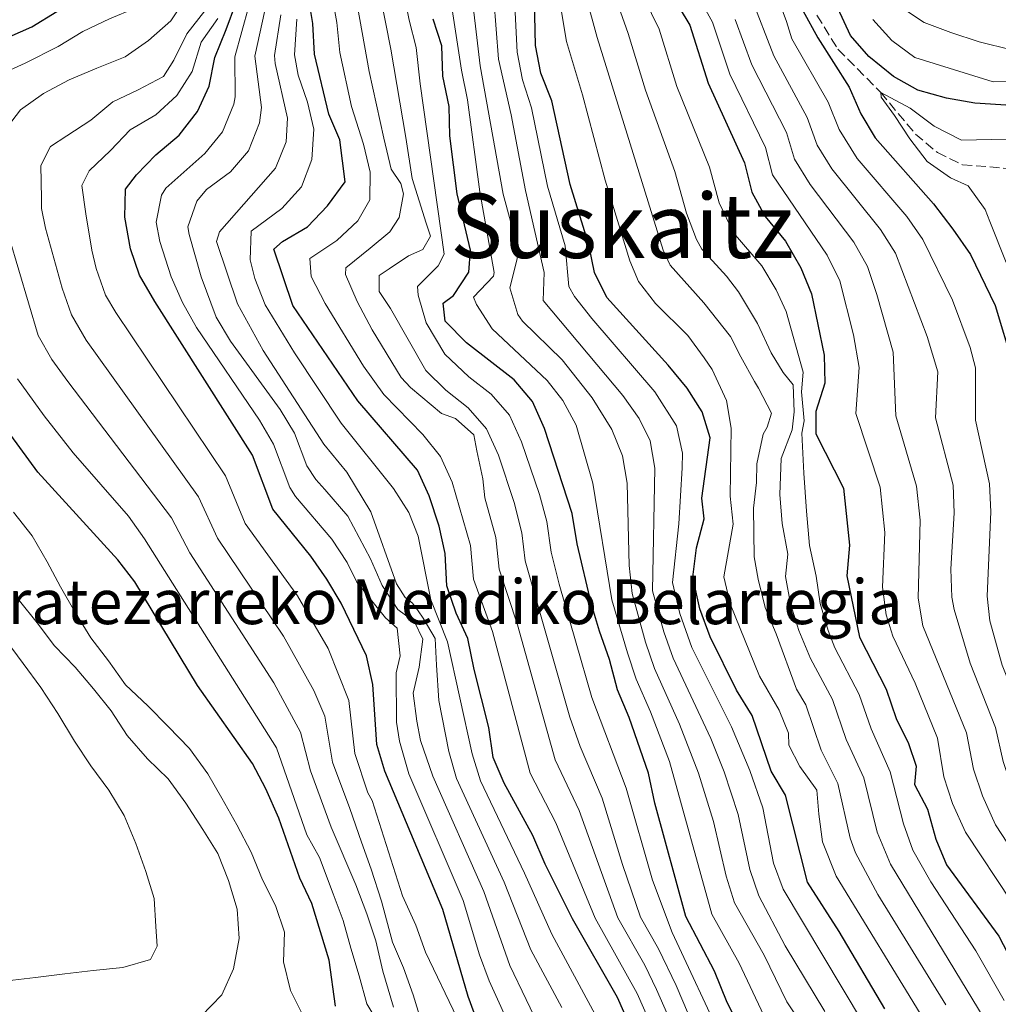
# Model space of a CAD drawing. Units: metres. Extents: x 626799 to 630222, y 4789766 to 4792136.
# Drawn here: x 628710 to 628885, y 4790577 to 4790753 of the extents above; entities that cross this region are included whole.
import ezdxf
from ezdxf.enums import TextEntityAlignment as Align

# ---------------------------------------------------------------- set-up
doc = ezdxf.new("R2010")
doc.units = ezdxf.units.M
doc.header["$MEASUREMENT"] = 0
doc.linetypes.add('DGN Style 3', pattern=[2.435891, 1.739922, -0.695969])
for name, color, linetype, lineweight in [('Barranco lineal', 142, 'DGN Style 3', 13), ('Curva de nivel directora', 30, 'Continuous', 30), ('Curva de nivel intermedia', 30, 'Continuous', 0), ('Texto de Borda', 7, 'Continuous', 0), ('Texto de Área (paraje) menor', 7, 'Continuous', 0)]:
    doc.layers.add(name, color=color, linetype=linetype, lineweight=lineweight)
doc.styles.add('Style-Arial', font='arial.ttf')

msp = doc.modelspace()

# ---------------------------------------------------------------- linework, layer by layer
at = {"layer": 'Barranco lineal', "color": 142, "linetype": 'DGN Style 3', "lineweight": 13}
msp.add_polyline3d([(628852.16, 4790754, 373.19), (628855.91, 4790747.92, 371.83), (628863.56, 4790740.21, 370), (628869.77, 4790732.77, 369.32), (628873.7, 4790729.47, 368.87), (628878.2, 4790727.29, 368.53), (628888.01, 4790726.46, 368.3)], dxfattribs=at)
at = {"layer": 'Curva de nivel directora', "color": 30, "linetype": 'Continuous', "lineweight": 30, "flags": 128}
for points, elevation in [([(628691.85, 4790743.2), (628711.79, 4790751.94), (628720.72, 4790757.46), (628724.96, 4790760.78), (628727.1, 4790764.64), (628725.23, 4790772.26), (628726.11, 4790775.75), (628726.31, 4790780.75), (628724.45, 4790784.88), (628716.93, 4790791.37), (628714.07, 4790795.96), (628710.9, 4790799.83), (628706.53, 4790803.49)], 525), ([(628818.51, 4790573.8), (628816.51, 4790578.38), (628808.47, 4790592.48), (628803.56, 4790602.25), (628801.33, 4790607.38), (628796.25, 4790616.74), (628794.25, 4790621.33), (628793.51, 4790626.66), (628790.85, 4790637.07), (628789.74, 4790642.61), (628787.63, 4790647.14), (628785.98, 4790652), (628785.67, 4790657.79), (628784.58, 4790662.66), (628782.84, 4790668.12), (628780.73, 4790672.66), (628770.04, 4790685.1), (628758.45, 4790702.13), (628755.05, 4790712.17), (628756.6, 4790713.55), (628761.08, 4790716.17), (628764.61, 4790719.94), (628767.79, 4790724.22), (628766.85, 4790731.74), (628764.86, 4790736.33), (628762.31, 4790747.03), (628761.99, 4790752.53), (628760.32, 4790762.59)], 475), ([(628824.08, 4790761.17), (628829.44, 4790752.21), (628832.69, 4790741.89), (628839.21, 4790727.64), (628840.5, 4790722.38), (628842.92, 4790718), (628846.51, 4790713.61), (628849.26, 4790708.83), (628851.2, 4790704.22), (628853.45, 4790693.26), (628853.6, 4790688.26), (628851.95, 4790683.19), (628851.95, 4790679.19), (628856.92, 4790669.46), (628857.96, 4790659.29), (628857.53, 4790653.77), (628859.79, 4790642.82), (628864.52, 4790633.54), (628866.35, 4790628.29)], 400), ([(628864.28, 4790576.4), (628856.12, 4790590.18), (628850.46, 4790599), (628846.56, 4790614.6), (628843.98, 4790618.89), (628840.59, 4790628.84), (628837.8, 4790633.34), (628833.09, 4790642.88), (628831.21, 4790647.88), (628829.99, 4790653.58), (628830.6, 4790658.81), (628832.02, 4790663.99), (628831.56, 4790667.69), (628833.06, 4790678.44), (628831.65, 4790683.11), (628828.95, 4790687.32), (628825.58, 4790691.46), (628814.57, 4790703.53), (628812.36, 4790708.02), (628811.38, 4790712.98), (628808.04, 4790723.77), (628804.78, 4790738.73), (628802.79, 4790743.68), (628801.84, 4790748.59), (628801.61, 4790759.37)], 425), ([(628791.54, 4790573.89), (628789.8, 4790578.58), (628785.24, 4790594.14), (628774.92, 4790618.84), (628773.49, 4790623.63), (628772.76, 4790634.34), (628771.63, 4790639.48), (628767.07, 4790648.92), (628764.51, 4790653.22), (628761.65, 4790657.32), (628754.85, 4790665.73), (628751.2, 4790675.39), (628733.74, 4790702.81), (628731, 4790707.52), (628729.44, 4790712.27), (628728.39, 4790717.91), (628728.52, 4790722.91), (628730.47, 4790725.48), (628733.94, 4790729.08), (628738.12, 4790732.56), (628741.42, 4790736.79), (628743.47, 4790741.34), (628744.51, 4790746.48), (628746.51, 4790751.48), (628748.23, 4790756.09)], 500), ([(628849.61, 4790754.84), (628852.3, 4790749.96), (628857.92, 4790741.15), (628860.02, 4790736.4), (628862.56, 4790732.09), (628873.01, 4790720.32), (628876.46, 4790715.75), (628879.63, 4790711.23), (628884.03, 4790702.12), (628887.21, 4790691.63), (628887.68, 4790681.25), (628889.56, 4790670.4), (628889.44, 4790643.77), (628890.45, 4790638.87), (628894.44, 4790628.56)], 375), ([(628896.16, 4790737.27), (628880.42, 4790738.3), (628875.3, 4790739.18), (628870.23, 4790740.6), (628865.86, 4790743.04), (628861.47, 4790746.66), (628858.15, 4790750.4), (628855.87, 4790755.29)], 375), ([(628838.39, 4790573.07), (628836.08, 4790577.5), (628833.82, 4790583.14), (628828.74, 4790592.91), (628823.19, 4790613.17), (628822.06, 4790618.54), (628818.56, 4790628.47), (628816.49, 4790633.4), (628815.07, 4790638.83), (628813.3, 4790643.9), (628811.86, 4790648.69), (628809.31, 4790659.49), (628808.38, 4790664.92), (628803.44, 4790680.15), (628801.27, 4790684.98), (628798.04, 4790688.8), (628789.51, 4790695.46), (628785.68, 4790699.34), (628785.34, 4790702.52), (628787.17, 4790703.88), (628789.94, 4790708.05), (628790.23, 4790711.99), (628787.8, 4790722.1), (628786.53, 4790732.45), (628786.39, 4790737.67), (628785.26, 4790743.1), (628785.06, 4790748.54), (628783.55, 4790753.31)], 450), ([(628766.08, 4790576.87), (628764.91, 4790585.08), (628761.84, 4790595.23), (628759.71, 4790599.76), (628755.92, 4790610.44), (628753.63, 4790615.74), (628751.24, 4790620.22), (628741.39, 4790634.21), (628730.19, 4790652.69), (628727.12, 4790656.64), (628712.83, 4790672.35), (628703.11, 4790685.53)], 525), ([(628866.35, 4790628.29), (628868.56, 4790623.81), (628869.9, 4790619.77), (628869.59, 4790616.51), (628871.94, 4790612.1), (628873.4, 4790606.73), (628875.35, 4790602.12), (628884.66, 4790589.35), (628887.05, 4790584.81), (628889.9, 4790580.33), (628902.92, 4790562.99)], 400)]:
    msp.add_lwpolyline(points, dxfattribs=dict(at, elevation=elevation))
at = {"layer": 'Curva de nivel intermedia', "color": 30, "linetype": 'Continuous', "lineweight": 0, "flags": 128}
for points, elevation in [([(628707.36, 4790808.01), (628713.7, 4790802.26), (628719.37, 4790793.91), (628725.18, 4790786.57), (628727.99, 4790782.36), (628728.8, 4790778.03), (628728.56, 4790775.27), (628728.59, 4790773.17), (628729.25, 4790768.4), (628730.46, 4790764.94), (628734.14, 4790761.45), (628735.61, 4790760.03), (628734.85, 4790757.69), (628730.26, 4790755.3), (628725.65, 4790753.34), (628720.9, 4790751.09), (628716.46, 4790748.41), (628710.56, 4790745.42), (628704.52, 4790742.71)], 520), ([(628706.63, 4790733.04), (628709.76, 4790737.07), (628713.84, 4790740.04), (628718.44, 4790742.43), (628723.4, 4790744.54), (628728.44, 4790746.58), (628732.6, 4790749.47), (628736.6, 4790753.01), (628739.36, 4790757.19), (628739.97, 4790759.59), (628737.67, 4790762.67), (628734.83, 4790763.93), (628732.15, 4790768.3), (628730.62, 4790773.13), (628729.49, 4790780.36), (628728.26, 4790784.83)], 515), ([(628769.32, 4790781.48), (628775.96, 4790747.94), (628778.66, 4790732.17), (628779.76, 4790724.83), (628782.28, 4790716.83), (628783.04, 4790714.52), (628781.7, 4790712.11), (628779.11, 4790710.98), (628775.67, 4790708.68), (628773.88, 4790707.49), (628773.85, 4790704.59), (628775.93, 4790701.58), (628782.24, 4790690.5), (628785.77, 4790686.98), (628789.82, 4790683.82), (628793.06, 4790680.05), (628795.2, 4790675.34), (628798.02, 4790666.9), (628799.41, 4790661.46), (628799.97, 4790656.5), (628807.97, 4790628.5), (628809.83, 4790623.26), (628813.77, 4790614.07), (628817.37, 4790602.19), (628820.63, 4790592.74), (628823.84, 4790587.1), (628826.96, 4790580.56), (628832.6, 4790567.39)], 460), ([(628835.5, 4790570.23), (628826.29, 4790590), (628822.77, 4790599.36), (628818.07, 4790615.84), (628811.89, 4790632.05), (628806.08, 4790652.29), (628804.64, 4790657.99), (628803.84, 4790663.5), (628802.54, 4790668.32), (628799.32, 4790677.74), (628797.17, 4790682.52), (628793.9, 4790686.25), (628789.9, 4790689.35), (628785.62, 4790693.39), (628782.28, 4790699.04), (628780.85, 4790703.95), (628780.75, 4790705.54), (628784.43, 4790709.22), (628785.51, 4790711.28), (628781.18, 4790741.74), (628780.51, 4790748.24), (628779.24, 4790753.15), (628775.51, 4790771.87)], 455), ([(628794.76, 4790660.64), (628792.78, 4790667.73), (628792.44, 4790671.13), (628791.34, 4790676.11), (628790.79, 4790679), (628787.55, 4790681.92), (628785, 4790682.82), (628779.49, 4790687.44), (628777.83, 4790689.25), (628772.65, 4790697.78), (628769.94, 4790702.83), (628767.86, 4790707.64), (628767.9, 4790708.85), (628772.28, 4790712.39), (628775.78, 4790715.27), (628777.48, 4790717.84), (628778.21, 4790722.05), (628777.74, 4790723.93), (628776.03, 4790726.51), (628774.72, 4790732.02), (628772.06, 4790743.94), (628767.92, 4790767.23)], 465), ([(628812.52, 4790592.56), (628805.48, 4790609.61), (628800.89, 4790618.51), (628794.17, 4790643.82), (628790.72, 4790653.21), (628790.21, 4790659.21), (628786.96, 4790670.52), (628784.84, 4790675.12), (628781.7, 4790679.03), (628774.71, 4790686.19), (628771.07, 4790691.27), (628764.2, 4790702.48), (628761.71, 4790707.3), (628761.48, 4790710.51), (628766.29, 4790713.71), (628770.05, 4790717.27), (628772.22, 4790720.98), (628772.28, 4790725.94), (628771.07, 4790730.93), (628768.94, 4790737.68), (628766.86, 4790747.33), (628766.3, 4790752.69), (628764.12, 4790764.91)], 470), ([(628842.67, 4790575.21), (628838.28, 4790584.54), (628833.39, 4790593.28), (628825.77, 4790620.6), (628822.4, 4790629.45), (628819.81, 4790635.3), (628818.26, 4790640.05), (628815.51, 4790649.51), (628812.07, 4790670.38), (628809.08, 4790680.74), (628806.72, 4790685.15), (628803.93, 4790688.69), (628794.08, 4790697.97), (628791.26, 4790702.29), (628790.74, 4790703.62), (628794.32, 4790707.35), (628794.42, 4790708.04), (628791.85, 4790722.43), (628789.67, 4790738.87), (628788.58, 4790744.2), (628785.48, 4790764.38)], 445), ([(628883.06, 4790573), (628865.31, 4790602.25), (628862.96, 4790607.99), (628860.57, 4790617.7), (628857.4, 4790624.53), (628854.95, 4790631.66), (628850.99, 4790639.03), (628848.91, 4790644.03), (628847.41, 4790648.81), (628846.51, 4790653.69), (628846.95, 4790657.67), (628845.93, 4790663.16), (628845.5, 4790668.31), (628845.74, 4790674.75), (628847.74, 4790679.88), (628848.1, 4790683.08), (628847.9, 4790687.94), (628846.13, 4790690.12), (628843.98, 4790693.68), (628841.52, 4790698.91), (628838.13, 4790704.54), (628835.99, 4790707.38), (628831.58, 4790712.21), (628830.62, 4790713.94), (628828.85, 4790718.62), (628826.74, 4790726.09), (628821.53, 4790740.62), (628818.4, 4790750.76), (628814.01, 4790763.25)], 410), ([(628910.97, 4790561.03), (628893.88, 4790583.49), (628887.02, 4790595.45), (628878.75, 4790607.99), (628876.42, 4790613.11), (628874.88, 4790617.87), (628873.74, 4790624.76), (628869.71, 4790634.61), (628865.72, 4790643.01), (628864.54, 4790646.81), (628863.91, 4790651.77), (628864.28, 4790661.51), (628863.45, 4790669.65), (628859.09, 4790682.8), (628859.69, 4790691.03), (628858.69, 4790696.85), (628856.25, 4790706.53), (628854.01, 4790711.13), (628844.23, 4790725.49), (628842.95, 4790730.34), (628836.61, 4790743.5), (628833.47, 4790752.74), (628829.01, 4790760.9)], 395), ([(628852.33, 4790569.33), (628846.8, 4790577.66), (628842.74, 4790585.95), (628837.42, 4790595.34), (628835.9, 4790600.1), (628833.64, 4790609.86), (628830.98, 4790618.49), (628827.59, 4790627.29), (628823.13, 4790637.2), (628821.52, 4790641.93), (628819.11, 4790650.64), (628818.61, 4790655.63), (628818.25, 4790670.33), (628817.38, 4790675.23), (628815.49, 4790679.92), (628811.97, 4790685.6), (628806.59, 4790692.4), (628799.51, 4790699.32), (628798.65, 4790700.48), (628797.26, 4790705.29), (628798.57, 4790710.43), (628798.69, 4790712.39), (628796.04, 4790722.03), (628791.95, 4790744.97), (628790.07, 4790760.69)], 440), ([(628885.62, 4790577.9), (628880.58, 4790586.76), (628872.5, 4790599.1), (628869.29, 4790604.75), (628867.64, 4790609.48), (628865.23, 4790618.74), (628861.87, 4790626.41), (628859.73, 4790632.6), (628855.39, 4790640.93), (628854.17, 4790644), (628852.76, 4790648.82), (628852.02, 4790653.73), (628850.81, 4790659.24), (628850.3, 4790665.37), (628849.84, 4790672.15), (628849.44, 4790679.27), (628849.87, 4790681.48), (628849.43, 4790686.69), (628849.72, 4790690.18), (628846.65, 4790701.02), (628844.87, 4790704.9), (628842.33, 4790709.18), (628837.25, 4790715.1), (628834.68, 4790720.5), (628832.97, 4790726.86), (628827.11, 4790741.26), (628823.92, 4790751.49), (628819.88, 4790759.87)], 405), ([(628879.59, 4790694.62), (628876.42, 4790703.07), (628871.12, 4790713.92), (628868.26, 4790718.02), (628859.35, 4790728.39), (628856.12, 4790733.59), (628854.18, 4790738.45), (628847.66, 4790749.76), (628846.71, 4790752.86), (628844.29, 4790759.49)], 380), ([(628860.3, 4790574.04), (628846.11, 4790597.78), (628844.39, 4790602.43), (628842.49, 4790612.34), (628840.18, 4790619.01), (628836.89, 4790626.78), (628829.77, 4790640.99), (628827.63, 4790647.08), (628826.36, 4790652.6), (628827.48, 4790663.09), (628828.09, 4790673.07), (628828.13, 4790675.73), (628827.02, 4790680.59), (628823.17, 4790686.67), (628811.91, 4790699.82), (628808.82, 4790703.74), (628807.79, 4790705.5), (628807.15, 4790712.78), (628803.99, 4790723.43), (628801.13, 4790737.47), (628799.51, 4790742.48), (628798.53, 4790747.38), (628797.99, 4790758.16)], 430), ([(628929.42, 4790553), (628902.2, 4790589.31), (628899.41, 4790593.92), (628897.27, 4790598.44), (628889.08, 4790611.27), (628887.06, 4790615.85), (628885.46, 4790620.59), (628884.09, 4790626.66), (628879.55, 4790638.2), (628876.68, 4790647.77), (628876.28, 4790649.98), (628876.09, 4790654.97), (628876.71, 4790665.06), (628876.5, 4790670.02), (628873.38, 4790682.03), (628873.77, 4790690.28), (628871.86, 4790696.58), (628866.19, 4790711.5), (628863.51, 4790715.72), (628854.82, 4790726.52), (628852.22, 4790730.79), (628850.44, 4790735.74), (628844.46, 4790746.73), (628840.32, 4790757.39)], 385), ([(628802.69, 4790561.33), (628793.53, 4790581.36), (628791.81, 4790586.05), (628788.9, 4790595.76), (628779.19, 4790618.42), (628777.49, 4790624.24), (628776.99, 4790627.62), (628776.91, 4790636.46), (628777.66, 4790639.51), (628777.08, 4790644.43), (628775.02, 4790646.28), (628769.91, 4790652.65), (628768.18, 4790656.2), (628765.39, 4790660.33), (628758.89, 4790668), (628757.89, 4790669.6), (628754.97, 4790677.33), (628752.45, 4790681.62), (628741.2, 4790698.2), (628738.68, 4790702.67), (628736.68, 4790707.22), (628734.66, 4790713.57), (628734.03, 4790717.04), (628734.96, 4790721.87), (628735.7, 4790723.09), (628742.72, 4790729.28), (628745.88, 4790733.14), (628747.9, 4790738.09), (628748.15, 4790739.42), (628748.07, 4790746.59), (628750.57, 4790755.6)], 495), ([(628853.6, 4790575.88), (628846.46, 4790587.63), (628841.77, 4790596.56), (628840.18, 4790601.3), (628838.08, 4790611.11), (628835.56, 4790618.75), (628833.18, 4790624.72), (628826.45, 4790639.09), (628824.78, 4790643.8), (628822.75, 4790651.13), (628823.19, 4790673.03), (628822.33, 4790677.95), (628820.37, 4790681.92), (628817.47, 4790686), (628803.22, 4790702.99), (628803.39, 4790708.03), (628800.03, 4790722.65), (628797.48, 4790736.22), (628795.24, 4790746.18), (628794.38, 4790756.95)], 435), ([(628806.33, 4790755.7), (628807.36, 4790749.32), (628810.26, 4790739.75), (628814.27, 4790724.54), (628818.71, 4790710.09), (628820.24, 4790706.42), (628823.27, 4790702.47), (628829.05, 4790696.77), (628832.02, 4790692.76), (628833.4, 4790690.7), (628836.01, 4790685.14), (628836.8, 4790680.2), (628836.63, 4790668.04), (628837.21, 4790663.05), (628835.5, 4790653.62), (628836.65, 4790648.78), (628841.9, 4790635.86), (628845.38, 4790629.78), (628847.06, 4790625.67), (628847.15, 4790623.53), (628849.12, 4790619.73), (628852.15, 4790615.49), (628852.51, 4790611.21), (628853.17, 4790606.23), (628855.59, 4790600.07), (628871.26, 4790574.5)], 420), ([(628875.21, 4790577.08), (628863.03, 4790596.8), (628859.05, 4790604.24), (628858.11, 4790606.89), (628855.9, 4790616.67), (628852.92, 4790622.65), (628850.16, 4790630.72), (628848.5, 4790633.52), (628844.86, 4790643.43), (628842.93, 4790648.15), (628841.68, 4790653.18), (628840.92, 4790657.16), (628840.84, 4790665.86), (628841.35, 4790670.45), (628841.41, 4790673.81), (628842.54, 4790679.1), (628843.27, 4790680.39), (628844.04, 4790682.84), (628841.71, 4790687.32), (628841, 4790688.53), (628838.55, 4790692.95), (628836.69, 4790696.57), (628831.96, 4790702.58), (628825.91, 4790709.32), (628824.64, 4790712.01), (628812.88, 4790750.04), (628810.98, 4790757.08)], 415), ([(628866.9, 4790755.62), (628871.35, 4790752.68), (628876.13, 4790750.9), (628881.2, 4790749.24), (628886.96, 4790747.83), (628891.43, 4790747.67), (628901.06, 4790747.13), (628914.1, 4790744.48), (628922.11, 4790741.89), (628928.91, 4790738.34), (628932.99, 4790735.42), (628939.47, 4790729.69), (628942.74, 4790725.93), (628946.48, 4790720.28), (628948.66, 4790718.34)], 385), ([(628781.51, 4790573.84), (628779.98, 4790578.88), (628778.24, 4790583.71), (628776.28, 4790588.32), (628774.28, 4790595.6), (628772.44, 4790601.37), (628770.7, 4790606.2), (628768.64, 4790612.18), (628765.54, 4790620.47), (628764.15, 4790628.69), (628762.18, 4790633.31), (628756.8, 4790643.03), (628744.99, 4790660.51), (628741.57, 4790667.89), (628721.49, 4790695.89), (628718.87, 4790700.47), (628717.22, 4790705.19), (628714.2, 4790715.93), (628713.52, 4790719.45), (628713.49, 4790721.26), (628713.4, 4790727.13), (628715.08, 4790730.56), (628718.02, 4790732.42), (628722.32, 4790735.25), (628726.26, 4790738.5), (628730.78, 4790740.67), (628735.31, 4790743.07), (628737.15, 4790745.99), (628739.46, 4790750.67), (628742.73, 4790754.78)], 510), ([(628808.94, 4790559.83), (628797.27, 4790584.14), (628792.57, 4790597.38), (628783.45, 4790618), (628781.24, 4790624.35), (628780.61, 4790627.82), (628779.95, 4790632.81), (628781.03, 4790637.47), (628781.67, 4790642.48), (628780.17, 4790645.57), (628777.24, 4790647.77), (628774.42, 4790652.07), (628772.31, 4790656.82), (628768.27, 4790664.43), (628764.14, 4790669.22), (628762.54, 4790670.99), (628760.93, 4790673.48), (628758.74, 4790679.28), (628756.19, 4790683.54), (628747.27, 4790695.73), (628744.74, 4790700.04), (628742.03, 4790707.27), (628739.92, 4790714.78), (628739.67, 4790716.16), (628741.25, 4790720.78), (628743, 4790722.87), (628747.31, 4790726), (628750.54, 4790729.79), (628752.47, 4790734.8), (628752.82, 4790737.5), (628751.63, 4790746.7), (628753.42, 4790754.83)], 490), ([(628776.95, 4790652.33), (628772.39, 4790665.22), (628768.07, 4790672.33), (628763.97, 4790677.35), (628753.11, 4790694.1), (628748.57, 4790702.4), (628744.8, 4790713.54), (628745.31, 4790715.29), (628755.33, 4790726.68), (628757.24, 4790731.39), (628757.5, 4790735.58), (628755.28, 4790745.37), (628755.19, 4790746.81), (628756.28, 4790754.06)], 485), ([(628746.39, 4790671.64), (628726.81, 4790700.88), (628724.93, 4790703.99), (628723.28, 4790708.71), (628722.48, 4790711.99), (628721.44, 4790718.5), (628720.7, 4790723.56), (628722.04, 4790726.19), (628725.82, 4790729.8), (628729.38, 4790733.55), (628733.97, 4790736.23), (628737.69, 4790739.63), (628740.44, 4790743.95), (628742.02, 4790749.19), (628745, 4790753.44)], 505), ([(628812.52, 4790575.38), (628804.74, 4790589.7), (628799.89, 4790600.63), (628791.99, 4790617.16), (628790.52, 4790621.94), (628786.12, 4790641.98), (628783.11, 4790649.5), (628780.83, 4790660.9), (628779.17, 4790665.14), (628776.43, 4790669.38), (628767.1, 4790681.09), (628758.72, 4790693.64), (628753.51, 4790702.26), (628751.65, 4790706.94), (628750.79, 4790710.29), (628750.98, 4790715.42), (628756.49, 4790719.45), (628759.97, 4790723.31), (628761.85, 4790728.19), (628762.18, 4790733.66), (628761.05, 4790738.49), (628759.39, 4790743.31), (628758.75, 4790746.92), (628759.14, 4790753.3)], 480), ([(628915.61, 4790563.03), (628898.04, 4790586.4), (628895.26, 4790590.92), (628892.33, 4790596.7), (628884.11, 4790609.26), (628881.74, 4790614.48), (628880.17, 4790619.23), (628878.91, 4790625.71), (628871.09, 4790644.83), (628870.29, 4790649.77), (628870.6, 4790663.73), (628869.98, 4790669.84), (628866.24, 4790682.42), (628865.78, 4790693.8), (628862.85, 4790704.07), (628861.22, 4790709.06), (628858.76, 4790713.42), (628850.97, 4790723.75), (628848.17, 4790728.26), (628846.69, 4790733.04), (628840.53, 4790745.12), (628837.51, 4790753.26)], 390), ([(628862.18, 4790753.22), (628865.55, 4790749.51), (628869.65, 4790746.45), (628883.7, 4790742.09), (628888.91, 4790742.18)], 380), ([(628885.97, 4790709.79), (628883.06, 4790717.16), (628882.27, 4790719.3), (628879.19, 4790723.48), (628876.04, 4790724.93), (628871.88, 4790727.88), (628868.8, 4790731.89), (628866.06, 4790736.08), (628863.63, 4790739.34), (628863.56, 4790740.21), (628868.82, 4790737.4), (628873.11, 4790734.16), (628878.02, 4790731.69), (628886.13, 4790731.88)], 370), ([(628776.47, 4790576.65), (628774.55, 4790583.14), (628773.3, 4790588.56), (628771.7, 4790593.39), (628769.73, 4790598.57), (628765.29, 4790608.86), (628761.57, 4790618.9), (628759.84, 4790625.87), (628755.06, 4790634.65), (628740.05, 4790657.91), (628736.75, 4790664.14), (628718.21, 4790688.54), (628715.36, 4790692.44), (628712.88, 4790696.78), (628707.73, 4790714.29)], 515), ([(628928, 4790563.12), (628906.36, 4790592.22), (628903.78, 4790596.51), (628900.32, 4790603.43), (628894.39, 4790612.63), (628892.39, 4790617.22), (628888.96, 4790628.5), (628885.26, 4790637.8), (628883.06, 4790645.77), (628882.59, 4790650.18), (628883.27, 4790665.24), (628883.03, 4790670.21), (628880.53, 4790681.64), (628880.49, 4790690.96), (628879.59, 4790694.62)], 380), ([(628709.23, 4790688.98), (628713.97, 4790682.41), (628719.18, 4790675.79), (628729.05, 4790664.46), (628731.93, 4790660.39), (628755.54, 4790623.05), (628760.97, 4790607.49), (628763.2, 4790603.46), (628765.63, 4790596.91), (628767.45, 4790592.16), (628768.83, 4790587.25), (628770.29, 4790582.28), (628771.67, 4790577.3), (628774.28, 4790572.92)], 520), ([(628787.8, 4790574.73), (628782.18, 4790586.53), (628780.43, 4790591.35), (628778.03, 4790596.6), (628772.6, 4790613.62), (628771.88, 4790615.02), (628769.51, 4790622.05), (628768.45, 4790631.52), (628764.76, 4790640.82), (628759.26, 4790650.21), (628749.92, 4790663.12), (628746.39, 4790671.64)], 505), ([(628760.36, 4790574.99), (628758.04, 4790579.66), (628756.8, 4790584.78), (628756.93, 4790590.08), (628755.33, 4790594.83), (628753.01, 4790599.43), (628750.97, 4790604.4), (628748.43, 4790609.29), (628745.74, 4790614.02), (628743.21, 4790618.4), (628739.95, 4790622.92), (628736.12, 4790626.84), (628732.51, 4790630.55), (628728.53, 4790634.32), (628725.49, 4790638.62), (628722.31, 4790642.7), (628719.48, 4790647.36), (628716.87, 4790651.82), (628714.48, 4790656.27), (628711.8, 4790660.94), (628708.47, 4790665.16)], 530), ([(628826.12, 4790573.89), (628823.47, 4790579.83), (628821.4, 4790584.19), (628816.58, 4790592.65), (628809.62, 4790611.84), (628805.35, 4790620.89), (628798.59, 4790645.04), (628795.31, 4790655), (628794.76, 4790660.64)], 465), ([(628806.52, 4790576.59), (628801, 4790586.92), (628796.23, 4790599.01), (628787.72, 4790617.58), (628786.32, 4790622.38), (628784.53, 4790631.51), (628784.14, 4790637.8), (628783.92, 4790642.58), (628781.76, 4790646.24), (628780.87, 4790647.53), (628779.83, 4790648.89), (628778.51, 4790649.89), (628776.95, 4790652.33)], 485), ([(628712.7, 4790645.37), (628709.59, 4790649.31)], 535), ([(628742.03, 4790575.05), (628745.73, 4790578.88), (628747.83, 4790583.55), (628748.83, 4790588.93), (628748.46, 4790594.21), (628746.92, 4790599.33), (628745.03, 4790604.16), (628742.36, 4790608.46), (628739.31, 4790613.12), (628736.12, 4790617.49), (628732.44, 4790621.06), (628728.82, 4790625.27), (628725.93, 4790629.64), (628722.82, 4790633.58), (628719.5, 4790637.44), (628715.81, 4790641.29), (628712.7, 4790645.37)], 535), ([(628707.01, 4790642.49), (628710.2, 4790638.12), (628713.38, 4790633.82), (628716.43, 4790629.16), (628719.41, 4790624.21), (628722.3, 4790619.84), (628725.56, 4790615.47), (628728.25, 4790610.95), (628730.36, 4790605.91), (628732.18, 4790600.94), (628733.63, 4790596.11), (628733.93, 4790591.12), (628734.2, 4790587.57), (628733.01, 4790585.23)], 540), ([(628822.03, 4790574.54), (628819.99, 4790579.11), (628812.52, 4790592.56)], 470), ([(628733.01, 4790585.23), (628728.03, 4790583.77), (628722.75, 4790583.25), (628717.69, 4790582.66), (628712.41, 4790582), (628707.35, 4790581.41)], 540)]:
    msp.add_lwpolyline(points, dxfattribs=dict(at, elevation=elevation))

# ---------------------------------------------------------------- texts
at = {"layer": 'Texto de Borda', "color": 7, "linetype": 'Continuous', "lineweight": 0, "style": 'Style-Arial'}
msp.add_text('Larratezarreko Mendiko Belartegia', height=8, dxfattribs=at).set_placement((628691.12, 4790645.15, 543.89))
at = {"layer": 'Texto de Área (paraje) menor', "color": 7, "linetype": 'Continuous', "lineweight": 0, "style": 'Style-Arial'}
msp.add_text('Suskaitz', height=11.5, dxfattribs=at).set_placement((628817.32, 4790716.36, 436.68), align=Align.MIDDLE_CENTER)

doc.saveas('drawing.dxf')
